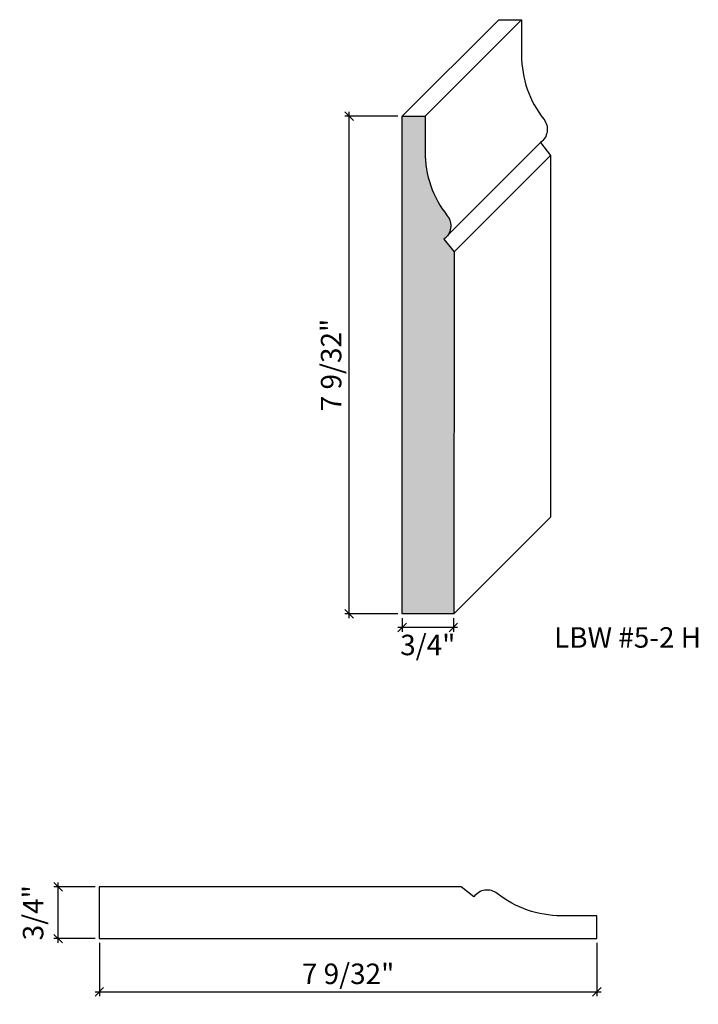
# Model space of a CAD drawing. Units: inches. Extents: x -1170.2 to -1137.1, y -25.1 to -10.7.
import ezdxf

# ---------------------------------------------------------------- set-up
doc = ezdxf.new("R2010")
doc.units = ezdxf.units.IN
doc.header["$LTSCALE"] = 0.25
doc.header["$MEASUREMENT"] = 0
doc.header["$PDMODE"] = 3
doc.layers.get('0').update_dxf_attribs({"color": 9, "linetype": 'CONTINUOUS'})
doc.layers.get('DEFPOINTS').update_dxf_attribs({"linetype": 'CONTINUOUS'})
doc.layers.add('DIMENSIONS', color=1, linetype='CONTINUOUS')
doc.layers.add('WB5', color=3, linetype='CONTINUOUS')
doc.layers.add('Hatch', color=8, linetype='CONTINUOUS', lineweight=13)
doc.styles.add('GENTXT', font='stylu.ttf')
doc.styles.get("Standard").update_dxf_attribs({"font": 'stylu.ttf'})
doc.dimstyles.new('LBWXFULL', dxfattribs={"dimtxt": 0.09375, "dimasz": 0.125, "dimexe": 0.0625, "dimexo": 0.0625, "dimgap": 0.09375, "dimtad": 1, "dimdec": 5, "dimzin": 3, "dimdsep": 46, "dimlunit": 5, "dimtxsty": 'GENTXT', "dimblk1": 'OBLIQUE', "dimblk2": 'OBLIQUE', "dimsah": 1, "dimcen": 0.125, "dimdle": 0.0625, "dimclrd": 1, "dimclre": 1, "dimclrt": 6, "dimazin": 0, "dimtfac": 2, "dimtdec": 5, "dimtix": 1, "dimtofl": 0, "dimtmove": 2, "dimatfit": 3, "dimldrblk": 'OBLIQUE', "dimfxl": 1, "dimtvp": 1.333333, "dimfrac": 2, "dimtolj": 1, "dimtzin": 3, "dimarcsym": 0})

# ---------------------------------------------------------------- blocks, each defined once
blk = doc.blocks.new('_OBLIQUE')
at = {"color": 0, "linetype": 'ByBlock'}
blk.add_line((-0.5, -0.5), (0.5, 0.5), dxfattribs=at)
blk = doc.blocks.new('*D17')
at = {"layer": 'DEFPOINTS', "color": 0}
for p in [(-1164.544, -19.418), (-1163.794, -19.418), (-1164.544, -19.62)]:
    blk.add_point(p, dxfattribs=at)
at = {"layer": 'DIMENSIONS', "color": 1, "lineweight": -2}
for p, q in [((-1163.732, -19.62), (-1164.606, -19.62)), ((-1164.544, -19.48), (-1164.544, -19.683)), ((-1163.794, -19.481), (-1163.794, -19.683))]:
    blk.add_line(p, q, dxfattribs=at)
at = {"layer": 'DIMENSIONS', "color": 1, "lineweight": -2, "xscale": 0.125, "yscale": 0.125, "zscale": 0.125, "rotation": 180}
blk.add_blockref('_OBLIQUE', (-1164.544, -19.62), dxfattribs=at)
at = {"layer": 'DIMENSIONS', "color": 1, "lineweight": -2, "xscale": 0.125, "yscale": 0.125, "zscale": 0.125}
blk.add_blockref('_OBLIQUE', (-1163.794, -19.62), dxfattribs=at)
at = {"layer": 'DIMENSIONS', "color": 6, "insert": (-1164.169, -19.875), "char_height": 0.3, "attachment_point": 5, "style": 'GENTXT'}
blk.add_mtext('\\A1;3/4"', dxfattribs=at)
blk = doc.blocks.new('*D22')
at = {"layer": 'DEFPOINTS', "color": 0}
for p in [(-1168.983, -24.178), (-1161.691, -24.177), (-1161.691, -24.957)]:
    blk.add_point(p, dxfattribs=at)
at = {"layer": 'DIMENSIONS', "color": 1, "lineweight": -2}
for p, q in [((-1168.983, -24.24), (-1168.983, -25.02)), ((-1161.691, -24.24), (-1161.691, -25.02)), ((-1169.046, -24.957), (-1161.629, -24.957))]:
    blk.add_line(p, q, dxfattribs=at)
at = {"layer": 'DIMENSIONS', "color": 1, "lineweight": -2, "xscale": 0.125, "yscale": 0.125, "zscale": 0.125, "rotation": 180}
blk.add_blockref('_OBLIQUE', (-1168.983, -24.957), dxfattribs=at)
at = {"layer": 'DIMENSIONS', "color": 1, "lineweight": -2, "xscale": 0.125, "yscale": 0.125, "zscale": 0.125}
blk.add_blockref('_OBLIQUE', (-1161.691, -24.957), dxfattribs=at)
at = {"layer": 'DIMENSIONS', "color": 6, "insert": (-1165.337, -24.694), "char_height": 0.3, "attachment_point": 5, "style": 'GENTXT'}
blk.add_mtext('\\A1;7 9/32"', dxfattribs=at)
blk = doc.blocks.new('*D21')
at = {"layer": 'DEFPOINTS', "color": 0}
for p in [(-1169.587, -23.419), (-1168.983, -23.419), (-1168.983, -24.178)]:
    blk.add_point(p, dxfattribs=at)
at = {"layer": 'DIMENSIONS', "color": 1, "lineweight": -2}
for p, q in [((-1169.587, -24.24), (-1169.587, -23.357)), ((-1169.046, -23.419), (-1169.649, -23.419)), ((-1169.046, -24.178), (-1169.649, -24.178))]:
    blk.add_line(p, q, dxfattribs=at)
at = {"layer": 'DIMENSIONS', "color": 1, "lineweight": -2, "xscale": 0.125, "yscale": 0.125, "zscale": 0.125}
for p, rotation in [((-1169.587, -23.419), 90), ((-1169.587, -24.178), 270)]:
    blk.add_blockref('_OBLIQUE', p, dxfattribs=dict(at, rotation=rotation))
at = {"layer": 'DIMENSIONS', "color": 6, "insert": (-1169.954, -23.799), "char_height": 0.3, "attachment_point": 5, "rotation": 90, "style": 'GENTXT'}
blk.add_mtext('\\A1;3/4"', dxfattribs=at)
blk = doc.blocks.new('*D23')
at = {"layer": 'DEFPOINTS', "color": 0}
for p in [(-1165.323, -12.126), (-1164.543, -12.126), (-1164.544, -19.418)]:
    blk.add_point(p, dxfattribs=at)
at = {"layer": 'DIMENSIONS', "color": 1, "lineweight": -2}
for p, q in [((-1165.323, -19.48), (-1165.323, -12.063)), ((-1164.606, -12.126), (-1165.385, -12.126)), ((-1164.606, -19.418), (-1165.385, -19.418))]:
    blk.add_line(p, q, dxfattribs=at)
at = {"layer": 'DIMENSIONS', "color": 1, "lineweight": -2, "xscale": 0.125, "yscale": 0.125, "zscale": 0.125}
for p, rotation in [((-1165.323, -12.126), 90), ((-1165.323, -19.418), 270)]:
    blk.add_blockref('_OBLIQUE', p, dxfattribs=dict(at, rotation=rotation))
at = {"layer": 'DIMENSIONS', "color": 6, "insert": (-1165.586, -15.772), "char_height": 0.3, "attachment_point": 5, "rotation": 90, "style": 'GENTXT'}
blk.add_mtext('\\A1;7 9/32"', dxfattribs=at)

msp = doc.modelspace()

# ---------------------------------------------------------------- hatches: boundary and pattern name
at = {"layer": 'Hatch'}
msp.add_hatch(color=256, dxfattribs=at).paths.add_polyline_path([(-1163.784872, -14.114304), (-1163.933198, -13.92726, 0.431943626), (-1163.882955, -13.584977, -0.169027938), (-1164.209122, -12.647547), (-1164.209093, -12.125529), (-1164.543205, -12.125511), (-1164.543602, -19.417968), (-1163.785216, -19.418009)])

# ---------------------------------------------------------------- linework, layer by layer
at = {"layer": 'WB5', "color": 7}
for p, q in [((-1163.128992, -10.711297), (-1164.543205, -12.125511)), ((-1162.79488, -10.711315), (-1164.209093, -12.125529)), ((-1162.518984, -12.513047), (-1163.874425, -13.868487)), ((-1162.370658, -12.700091), (-1163.784872, -14.114304)), ((-1162.371002, -18.003796), (-1163.785216, -19.418009))]:
    msp.add_line(p, q, dxfattribs=at)
msp.add_lwpolyline([(-1163.128992, -10.711297), (-1163.128992, -10.711297), (-1162.79488, -10.711315), (-1162.794908, -11.233334, 0.169027938), (-1162.468741, -12.170763, -0.431943626), (-1162.518984, -12.513047), (-1162.370658, -12.700091), (-1162.371002, -18.003796)], format="xyb", dxfattribs=at)
for points in [[(-1163.882955, -13.584977, -0.431943626), (-1163.933198, -13.92726), (-1163.784872, -14.114304), (-1163.785216, -19.418009), (-1164.543602, -19.417968), (-1164.543205, -12.125511), (-1164.209093, -12.125529), (-1164.209122, -12.647547, 0.169027938)], [(-1163.150476, -23.51721, 0.431943626), (-1163.492759, -23.567454), (-1163.679803, -23.419127), (-1168.983508, -23.419472), (-1168.983467, -24.177857), (-1161.691009, -24.177461), (-1161.691028, -23.843349), (-1162.213046, -23.843377, -0.169027938)]]:
    msp.add_lwpolyline(points, format="xyb", close=True, dxfattribs=at)

# ---------------------------------------------------------------- texts
at = {"color": 1, "insert": (-1161.240956, -19.614859), "char_height": 0.3, "width": 3.49363515, "attachment_point": 2}
msp.add_mtext('{\\fTimes New Roman|b0|i0|c0|p18;LBW #5-2 H}', dxfattribs=at)

# ---------------------------------------------------------------- dimensions: what is measured, and where the dimension line sits
at = {"layer": 'DIMENSIONS'}
dim = msp.add_linear_dim(base=(-1165.32285, -12.125511), p1=(-1164.543602, -19.417968), p2=(-1164.543205, -12.125511), angle=90, dimstyle='LBWXFULL', override={"dimtxt": 0.3, "dimdec": 5, "dimpost": '"'}, dxfattribs=at)
dim.commit()
dim.dimension.update_dxf_attribs({"geometry": '*D23', "text_midpoint": (-1165.586366, -15.771739)})
dim = msp.add_linear_dim(base=(-1164.543602, -19.620386), p1=(-1163.794357, -19.418008), p2=(-1164.543602, -19.417968), dimstyle='LBWXFULL', override={"dimtxt": 0.3, "dimdec": 2, "dimpost": '"'}, dxfattribs=at)
dim.commit()
dim.dimension.update_dxf_attribs({"geometry": '*D17', "text_midpoint": (-1164.16898, -19.874714), "dimtype": 160})
dim = msp.add_linear_dim(base=(-1169.586874, -23.419472), p1=(-1168.983467, -24.177857), p2=(-1168.983467, -23.419472), angle=90, dimstyle='LBWXFULL', override={"dimtxt": 0.3, "dimdec": 2, "dimpost": '"'}, dxfattribs=at)
dim.commit()
dim.dimension.update_dxf_attribs({"geometry": '*D21', "text_midpoint": (-1169.953859, -23.798664), "dimtype": 160})
dim = msp.add_linear_dim(base=(-1161.691009, -24.957105), p1=(-1168.983467, -24.177857), p2=(-1161.691009, -24.177461), dimstyle='LBWXFULL', override={"dimtxt": 0.3, "dimdec": 5, "dimpost": '"'}, dxfattribs=at)
dim.commit()
dim.dimension.update_dxf_attribs({"geometry": '*D22', "text_midpoint": (-1165.337238, -24.69359)})

doc.saveas('drawing.dxf')
